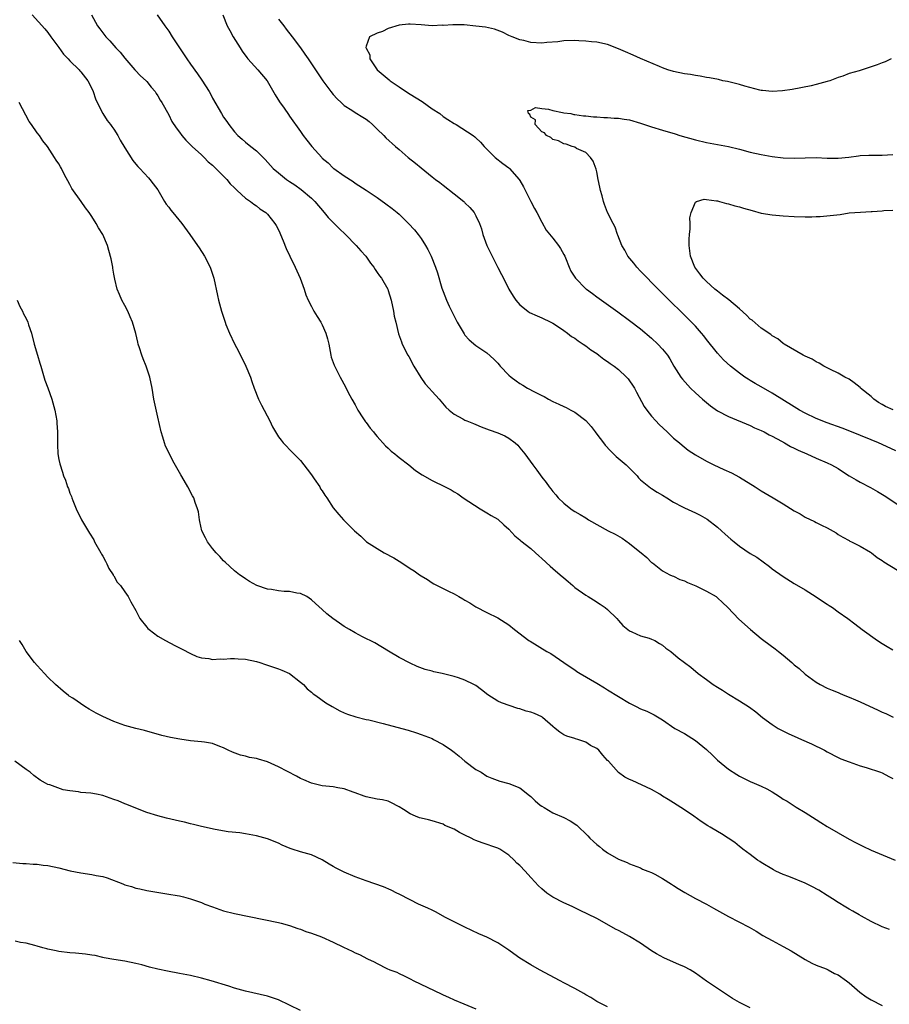
# Model space of a CAD drawing. Units: inches. Extents: x 2577000 to 2580000, y 1542000 to 1545000.
# Drawn here: x 2579102 to 2579260, y 1542431 to 1542610 of the extents above; entities that cross this region are included whole.
import ezdxf

# ---------------------------------------------------------------- set-up
doc = ezdxf.new("R2010")
doc.units = ezdxf.units.IN
doc.header["$MEASUREMENT"] = 0
doc.layers.add('LD25771542_10ft', color=82, linetype='Continuous')

msp = doc.modelspace()

# ---------------------------------------------------------------- linework, layer by layer
at = {"layer": 'LD25771542_10ft'}
for points, elevation in [([(2579104.12, 1542611), (2579106.45, 1542608.45), (2579107, 1542607.79), (2579107.55, 1542607), (2579109, 1542605.05), (2579109.82, 1542603.82), (2579110.66, 1542603), (2579111, 1542602.6), (2579112.66, 1542601), (2579112.81, 1542600.81), (2579113, 1542600.6), (2579114.26, 1542599), (2579115, 1542597.57), (2579115.23, 1542597), (2579115.69, 1542595.69), (2579115.96, 1542595), (2579116.98, 1542593), (2579117.77, 1542591.77), (2579118.41, 1542591), (2579118.65, 1542590.65), (2579119, 1542590.17), (2579119.74, 1542589), (2579120.16, 1542588.16), (2579121, 1542586.74), (2579122.44, 1542584.44), (2579123, 1542583.81), (2579123.36, 1542583.36), (2579123.74, 1542583), (2579125.29, 1542581.29), (2579125.58, 1542581), (2579126.18, 1542580.18), (2579127, 1542579.09), (2579128.22, 1542577), (2579128.53, 1542576.53), (2579129, 1542575.94), (2579129.39, 1542575.39), (2579129.73, 1542575), (2579131.37, 1542573), (2579132.86, 1542571), (2579134.24, 1542569), (2579134.53, 1542568.53), (2579135.53, 1542567), (2579136.55, 1542565), (2579137.22, 1542563), (2579137.87, 1542559.87), (2579138.07, 1542559), (2579138.61, 1542557), (2579139.27, 1542555), (2579139.44, 1542554.56), (2579140.08, 1542553), (2579141, 1542551.07), (2579141.73, 1542549.73), (2579143.08, 1542547), (2579143.9, 1542545), (2579144.17, 1542544.17), (2579144.59, 1542543), (2579145.37, 1542541), (2579145.9, 1542539.9), (2579147.44, 1542537), (2579147.94, 1542535.94), (2579148.46, 1542535), (2579149, 1542534.13), (2579149.48, 1542533.48), (2579149.89, 1542533), (2579150.44, 1542532.44), (2579151, 1542531.82), (2579153, 1542529.79), (2579153.63, 1542529), (2579154.21, 1542528.21), (2579155, 1542527.21), (2579155.54, 1542526.46), (2579156.52, 1542525), (2579156.67, 1542524.67), (2579157, 1542524.25), (2579157.47, 1542523.47), (2579157.85, 1542523), (2579159, 1542521.2), (2579159.98, 1542519.98), (2579160.84, 1542519), (2579162.86, 1542517), (2579164.02, 1542516.02), (2579165, 1542515.07), (2579165.08, 1542515), (2579167, 1542513.74), (2579168.29, 1542513), (2579170.06, 1542512.06), (2579171, 1542511.45), (2579171.29, 1542511.29), (2579173, 1542510.15), (2579173.73, 1542509.73), (2579174.69, 1542509), (2579175, 1542508.79), (2579176.15, 1542508.15), (2579177, 1542507.53), (2579177.35, 1542507.35), (2579177.91, 1542507), (2579179, 1542506.5), (2579179.99, 1542506.01), (2579181, 1542505.53), (2579181.87, 1542505), (2579182.62, 1542504.62), (2579183, 1542504.37), (2579183.89, 1542503.89), (2579185, 1542503.16), (2579187, 1542502.12), (2579189, 1542501.11), (2579190.31, 1542500.31), (2579191, 1542499.86), (2579192.04, 1542499), (2579194.64, 1542497), (2579194.86, 1542496.86), (2579197.94, 1542495), (2579198.62, 1542494.62), (2579201, 1542493.03), (2579202.19, 1542492.19), (2579203, 1542491.66), (2579203.39, 1542491.39), (2579204, 1542491), (2579207, 1542489.25), (2579208.4, 1542488.4), (2579209, 1542488.04), (2579211, 1542486.79), (2579213, 1542485.59), (2579214.18, 1542485), (2579215, 1542484.56), (2579216.12, 1542484.12), (2579217, 1542483.68), (2579217.47, 1542483.47), (2579219, 1542482.58), (2579221.25, 1542481), (2579223, 1542480.06), (2579223.67, 1542479.67), (2579225, 1542478.76), (2579227, 1542477.14), (2579228.1, 1542476.1), (2579229, 1542475.2), (2579231, 1542473.55), (2579232.57, 1542472.57), (2579233, 1542472.29), (2579233.89, 1542471.89), (2579235, 1542471.32), (2579235.72, 1542471), (2579237, 1542470.5), (2579238.01, 1542470.01), (2579239, 1542469.42), (2579239.65, 1542469), (2579240.49, 1542468.49), (2579241, 1542468.13), (2579241.72, 1542467.72), (2579243.33, 1542466.67), (2579245, 1542465.65), (2579247, 1542464.37), (2579247.86, 1542463.86), (2579249, 1542463.14), (2579253, 1542460.84), (2579254.19, 1542460.19), (2579255.51, 1542459.51), (2579257, 1542458.83), (2579261.37, 1542457)], 7320), ([(2579114.95, 1542611), (2579116.04, 1542609), (2579116.46, 1542608.47), (2579117.52, 1542607), (2579118.28, 1542606.28), (2579119.37, 1542605), (2579120.18, 1542604.18), (2579121, 1542603.11), (2579122.83, 1542601), (2579122.9, 1542600.9), (2579123.87, 1542599.87), (2579124.87, 1542599), (2579125, 1542598.86), (2579125.81, 1542597.81), (2579126.51, 1542597), (2579126.69, 1542596.69), (2579127, 1542596.24), (2579127.44, 1542595.44), (2579127.74, 1542595), (2579129, 1542592.76), (2579129.59, 1542591.59), (2579130.39, 1542590.39), (2579131, 1542589.59), (2579131.42, 1542589), (2579132.14, 1542588.14), (2579133, 1542587.3), (2579133.14, 1542587.14), (2579133.28, 1542587), (2579135, 1542585.47), (2579135.48, 1542585), (2579136.21, 1542584.21), (2579137, 1542583.59), (2579137.28, 1542583.28), (2579137.59, 1542583), (2579139, 1542581.59), (2579139.62, 1542581), (2579140.22, 1542580.22), (2579141, 1542579.46), (2579141.22, 1542579.22), (2579141.5, 1542579), (2579143, 1542577.58), (2579143.9, 1542577), (2579144.49, 1542576.49), (2579145, 1542576.17), (2579145.63, 1542575.63), (2579146.69, 1542575), (2579147, 1542574.7), (2579148.36, 1542573), (2579148.6, 1542572.6), (2579149, 1542571.83), (2579149.25, 1542571.25), (2579149.39, 1542571), (2579149.84, 1542569.84), (2579150.43, 1542568.43), (2579151.05, 1542567.05), (2579152.05, 1542565), (2579152.33, 1542564.33), (2579152.97, 1542563), (2579153.69, 1542561), (2579154.01, 1542560.01), (2579154.43, 1542559), (2579155, 1542557.84), (2579155.46, 1542557), (2579156.04, 1542556.04), (2579156.72, 1542555), (2579157, 1542554.49), (2579157.65, 1542553), (2579157.94, 1542551.94), (2579158.16, 1542551), (2579158.55, 1542549), (2579158.64, 1542548.64), (2579159.14, 1542547.15), (2579160.23, 1542545), (2579161.22, 1542543.22), (2579161.66, 1542542.33), (2579162.39, 1542541), (2579163, 1542539.94), (2579163.49, 1542539), (2579164.41, 1542537.59), (2579164.86, 1542536.86), (2579165, 1542536.7), (2579165.71, 1542535.71), (2579166.33, 1542535), (2579166.61, 1542534.61), (2579167, 1542534.2), (2579168.5, 1542532.5), (2579169, 1542532.06), (2579169.53, 1542531.53), (2579170.21, 1542531), (2579170.63, 1542530.63), (2579171, 1542530.34), (2579172.75, 1542529), (2579174, 1542528), (2579175.21, 1542527.21), (2579177, 1542526.17), (2579179.4, 1542525), (2579180.45, 1542524.45), (2579181, 1542524.08), (2579181.71, 1542523.71), (2579182.66, 1542523), (2579183.67, 1542522.33), (2579185.78, 1542521), (2579187, 1542520.29), (2579187.77, 1542519.77), (2579189, 1542519.09), (2579190.08, 1542518.08), (2579191, 1542517.31), (2579192.09, 1542516.09), (2579193, 1542515.37), (2579193.18, 1542515.18), (2579195, 1542513.74), (2579195.85, 1542513), (2579196.43, 1542512.43), (2579197, 1542511.94), (2579198.53, 1542510.53), (2579199, 1542510.15), (2579200.35, 1542509), (2579201, 1542508.4), (2579201.78, 1542507.78), (2579202.63, 1542507), (2579203, 1542506.68), (2579205, 1542505.29), (2579205.44, 1542505), (2579206.42, 1542504.42), (2579207.62, 1542503.62), (2579208.52, 1542503), (2579209, 1542502.64), (2579210.67, 1542501), (2579211, 1542500.65), (2579211.76, 1542499.76), (2579213, 1542498.77), (2579213.39, 1542498.61), (2579215, 1542497.87), (2579216.57, 1542497.43), (2579217, 1542497.28), (2579217.58, 1542497), (2579218.46, 1542496.46), (2579219, 1542496.17), (2579219.62, 1542495.62), (2579220.49, 1542495), (2579221.85, 1542493.85), (2579224.14, 1542492.14), (2579225.51, 1542491), (2579227, 1542489.89), (2579228.25, 1542489), (2579229, 1542488.51), (2579229.94, 1542487.94), (2579231, 1542487.22), (2579233, 1542486.01), (2579234.84, 1542484.84), (2579235.99, 1542483.99), (2579237.21, 1542483), (2579239, 1542481.69), (2579240.07, 1542481), (2579240.67, 1542480.67), (2579242.01, 1542480.01), (2579243, 1542479.56), (2579244.33, 1542479), (2579246.17, 1542478.17), (2579248.49, 1542477), (2579249, 1542476.71), (2579251, 1542475.68), (2579251.48, 1542475.48), (2579253, 1542474.88), (2579255, 1542474.2), (2579256.11, 1542473.89), (2579258.73, 1542473), (2579259, 1542472.89), (2579260.22, 1542472.22), (2579261, 1542471.86)], 7310), ([(2579126.88, 1542611), (2579128.28, 1542609), (2579129, 1542608.01), (2579129.64, 1542607), (2579132.29, 1542603), (2579133, 1542602.03), (2579134.26, 1542600.26), (2579135.07, 1542599.07), (2579136.35, 1542597), (2579136.59, 1542596.59), (2579137, 1542595.79), (2579138.61, 1542593), (2579139, 1542592.38), (2579139.59, 1542591.59), (2579139.99, 1542591), (2579141, 1542589.68), (2579141.63, 1542589), (2579142.37, 1542588.37), (2579143, 1542587.8), (2579143.98, 1542587), (2579145, 1542586.22), (2579146.21, 1542585), (2579146.61, 1542584.61), (2579148.07, 1542583), (2579149, 1542582.19), (2579150.45, 1542581), (2579151, 1542580.63), (2579152, 1542580), (2579153.16, 1542579.16), (2579155, 1542577.61), (2579155.62, 1542577), (2579157.34, 1542575), (2579158.08, 1542574.08), (2579159.18, 1542573), (2579160.07, 1542572.07), (2579161.22, 1542571), (2579163.16, 1542569), (2579164.03, 1542568.03), (2579164.9, 1542567), (2579165.77, 1542565.77), (2579166.36, 1542565), (2579166.6, 1542564.6), (2579167, 1542564.04), (2579167.42, 1542563.42), (2579167.76, 1542563), (2579168.91, 1542561), (2579169, 1542560.75), (2579169.53, 1542559), (2579169.98, 1542557), (2579170.12, 1542556.12), (2579170.37, 1542555), (2579170.89, 1542552.89), (2579171.4, 1542551.4), (2579171.58, 1542551), (2579172.59, 1542549), (2579172.75, 1542548.75), (2579173.68, 1542547), (2579174.93, 1542544.93), (2579175.76, 1542543.76), (2579176.47, 1542543), (2579177, 1542542.37), (2579178.3, 1542541), (2579178.6, 1542540.6), (2579179.53, 1542539.53), (2579180.11, 1542539), (2579181, 1542538.26), (2579182.61, 1542537.39), (2579183, 1542537.16), (2579183.32, 1542537), (2579184.52, 1542536.52), (2579185, 1542536.36), (2579185.94, 1542535.94), (2579187.39, 1542535.39), (2579189, 1542534.82), (2579190.29, 1542534.29), (2579191, 1542533.87), (2579192.16, 1542533), (2579192.6, 1542532.6), (2579193, 1542532.12), (2579193.89, 1542531), (2579195.35, 1542529), (2579196.07, 1542528.07), (2579197, 1542526.75), (2579197.78, 1542525.78), (2579198.34, 1542525), (2579198.64, 1542524.64), (2579199, 1542524.14), (2579199.56, 1542523.56), (2579200.01, 1542523), (2579201, 1542522), (2579202.26, 1542521), (2579202.72, 1542520.72), (2579203, 1542520.54), (2579203.99, 1542519.99), (2579205, 1542519.36), (2579205.51, 1542519), (2579209.12, 1542517), (2579210.36, 1542516.36), (2579211.65, 1542515.65), (2579213, 1542514.68), (2579214.58, 1542513.42), (2579215.13, 1542513), (2579216.13, 1542512.13), (2579217, 1542511.24), (2579217.15, 1542511.15), (2579219, 1542509.72), (2579220.34, 1542509), (2579220.78, 1542508.78), (2579221, 1542508.7), (2579222.15, 1542508.15), (2579223, 1542507.85), (2579223.55, 1542507.55), (2579225.06, 1542506.94), (2579227, 1542506.01), (2579228.75, 1542505), (2579229, 1542504.81), (2579229.92, 1542503.92), (2579230.92, 1542503), (2579232.92, 1542500.92), (2579235.02, 1542499), (2579237, 1542497.4), (2579237.48, 1542497), (2579239.52, 1542495.52), (2579240.12, 1542495), (2579241, 1542494.31), (2579242.54, 1542493), (2579243, 1542492.57), (2579243.89, 1542491.89), (2579245, 1542490.86), (2579247, 1542489.4), (2579247.7, 1542489), (2579249, 1542488.35), (2579249.94, 1542487.94), (2579251, 1542487.53), (2579251.36, 1542487.36), (2579252.2, 1542487), (2579253, 1542486.7), (2579254.17, 1542486.17), (2579255, 1542485.82), (2579258.32, 1542484.32), (2579259, 1542483.97), (2579259.68, 1542483.68), (2579261.03, 1542483.03)], 7300), ([(2579138.87, 1542611), (2579139.67, 1542609), (2579140.13, 1542608.13), (2579140.77, 1542607), (2579142.01, 1542605), (2579142.4, 1542604.4), (2579143.23, 1542603.23), (2579143.42, 1542603), (2579145.25, 1542601), (2579146.93, 1542599), (2579148.41, 1542596.41), (2579149.17, 1542595.17), (2579150.03, 1542593.97), (2579150.83, 1542592.83), (2579151, 1542592.56), (2579153, 1542589.74), (2579153.5, 1542589), (2579154.19, 1542588.19), (2579155.08, 1542587), (2579156.88, 1542585), (2579157, 1542584.88), (2579158.04, 1542584.04), (2579159, 1542583.09), (2579159.12, 1542583), (2579161, 1542581.66), (2579162.62, 1542580.62), (2579163, 1542580.34), (2579165, 1542579.07), (2579167, 1542577.71), (2579168.59, 1542576.59), (2579169.73, 1542575.73), (2579170.64, 1542575), (2579171, 1542574.67), (2579172.73, 1542573), (2579173.8, 1542571.8), (2579174.46, 1542571), (2579175, 1542570.24), (2579175.78, 1542569), (2579176.23, 1542568.23), (2579176.82, 1542567), (2579177.63, 1542565), (2579178, 1542564), (2579178.78, 1542561.22), (2579179, 1542560.58), (2579179.6, 1542559), (2579180.11, 1542557.89), (2579181, 1542556.07), (2579181.39, 1542555.39), (2579181.6, 1542555), (2579182.86, 1542552.86), (2579183, 1542552.66), (2579183.79, 1542551.79), (2579185, 1542550.77), (2579187, 1542549.44), (2579188.28, 1542548.28), (2579189, 1542547.51), (2579189.24, 1542547.24), (2579189.4, 1542547), (2579191, 1542545.36), (2579191.39, 1542545), (2579192.31, 1542544.31), (2579193, 1542543.83), (2579193.54, 1542543.54), (2579194.41, 1542543), (2579195.68, 1542542.32), (2579197, 1542541.65), (2579197.44, 1542541.44), (2579198.22, 1542541), (2579199, 1542540.58), (2579200.09, 1542540.09), (2579201, 1542539.64), (2579201.45, 1542539.45), (2579202.31, 1542539), (2579203, 1542538.61), (2579205, 1542537.11), (2579205.98, 1542535.98), (2579206.71, 1542535), (2579207, 1542534.63), (2579208.22, 1542533), (2579208.57, 1542532.57), (2579209.54, 1542531.54), (2579210.55, 1542530.55), (2579212.36, 1542529), (2579213.69, 1542527.69), (2579214.35, 1542527), (2579214.64, 1542526.64), (2579215, 1542526.31), (2579216.81, 1542524.81), (2579217, 1542524.7), (2579218.01, 1542524.01), (2579219, 1542523.47), (2579219.8, 1542523), (2579221, 1542522.2), (2579222.65, 1542521.35), (2579223, 1542521.16), (2579225, 1542520.29), (2579225.85, 1542519.85), (2579227.11, 1542519.11), (2579229, 1542517.63), (2579229.76, 1542517), (2579230.4, 1542516.4), (2579231.46, 1542515.46), (2579232.05, 1542515), (2579233, 1542514.21), (2579235, 1542512.88), (2579236.17, 1542512.17), (2579237.34, 1542511.34), (2579238.49, 1542510.49), (2579239, 1542510.08), (2579241, 1542508.65), (2579243, 1542507.41), (2579245, 1542506.23), (2579247, 1542504.99), (2579248.17, 1542504.17), (2579249, 1542503.65), (2579249.38, 1542503.38), (2579249.97, 1542503), (2579251, 1542502.25), (2579252.78, 1542501), (2579254.03, 1542500.03), (2579255.38, 1542499), (2579258.15, 1542497), (2579259, 1542496.47), (2579259.94, 1542495.94), (2579261, 1542495.3)], 7290), ([(2579149, 1542610.21), (2579149.98, 1542609), (2579150.4, 1542608.4), (2579151.53, 1542607), (2579153.04, 1542605), (2579153.83, 1542603.83), (2579154.43, 1542603), (2579157.09, 1542599), (2579158.57, 1542597), (2579159, 1542596.5), (2579159.72, 1542595.72), (2579160.45, 1542595), (2579161, 1542594.5), (2579162.37, 1542593.63), (2579163, 1542593.21), (2579164.38, 1542592.38), (2579165, 1542591.96), (2579165.55, 1542591.55), (2579166.16, 1542591), (2579167, 1542590.16), (2579168.19, 1542589), (2579168.58, 1542588.58), (2579170.33, 1542587), (2579171, 1542586.44), (2579172.67, 1542585), (2579173.97, 1542583.97), (2579175, 1542583.1), (2579177, 1542581.49), (2579177.62, 1542581), (2579178.42, 1542580.42), (2579179, 1542579.94), (2579181, 1542578.4), (2579182.77, 1542577), (2579182.89, 1542576.89), (2579183, 1542576.77), (2579183.91, 1542575.91), (2579184.69, 1542575), (2579185, 1542574.38), (2579185.62, 1542573), (2579186.01, 1542572.01), (2579186.25, 1542571), (2579187.01, 1542569), (2579187.96, 1542567), (2579188.97, 1542564.97), (2579189.68, 1542563.68), (2579190, 1542563), (2579190.99, 1542561), (2579191.75, 1542559.75), (2579192.25, 1542559), (2579193, 1542558.16), (2579194.45, 1542557), (2579194.78, 1542556.78), (2579196.15, 1542556.15), (2579197, 1542555.81), (2579198.67, 1542555), (2579199, 1542554.82), (2579199.5, 1542554.5), (2579201, 1542553.49), (2579201.7, 1542553), (2579202.42, 1542552.42), (2579203, 1542552.07), (2579203.6, 1542551.6), (2579204.55, 1542551), (2579205, 1542550.68), (2579205.94, 1542549.94), (2579207, 1542549.28), (2579207.4, 1542549), (2579208.29, 1542548.29), (2579209, 1542547.85), (2579209.48, 1542547.48), (2579210.18, 1542547), (2579211, 1542546.36), (2579212.46, 1542545), (2579212.71, 1542544.71), (2579213, 1542544.33), (2579213.54, 1542543.54), (2579213.88, 1542543), (2579214.25, 1542542.25), (2579215.65, 1542539.65), (2579216.12, 1542539), (2579217, 1542537.9), (2579217.8, 1542537), (2579218.39, 1542536.39), (2579219.83, 1542535), (2579221, 1542533.9), (2579222.08, 1542533), (2579222.57, 1542532.57), (2579223.7, 1542531.7), (2579225, 1542530.81), (2579227, 1542529.67), (2579228.35, 1542529), (2579230.18, 1542528.18), (2579231.54, 1542527.54), (2579233, 1542526.77), (2579235.89, 1542525), (2579237, 1542524.28), (2579239.19, 1542523), (2579241, 1542521.91), (2579243, 1542520.66), (2579244.06, 1542520.06), (2579245, 1542519.49), (2579246.69, 1542518.69), (2579247, 1542518.51), (2579248, 1542518), (2579249, 1542517.53), (2579250.62, 1542516.62), (2579251, 1542516.35), (2579251.83, 1542515.83), (2579253, 1542515.21), (2579253.13, 1542515.13), (2579253.45, 1542515), (2579255, 1542514.17), (2579256.88, 1542513.12), (2579257.07, 1542513), (2579258.13, 1542512.13), (2579259, 1542511.6), (2579259.32, 1542511.32), (2579261.84, 1542509.84)], 7280), ([(2579260.69, 1542603), (2579259.55, 1542602.45), (2579259, 1542602.27), (2579258.12, 1542601.88), (2579257, 1542601.5), (2579254.81, 1542600.81), (2579253, 1542600.28), (2579251.85, 1542599.85), (2579251, 1542599.57), (2579249.49, 1542599), (2579249, 1542598.83), (2579247, 1542598.3), (2579246.08, 1542598.08), (2579242.6, 1542597.4), (2579240.84, 1542597.16), (2579239, 1542597.02), (2579237.2, 1542597.2), (2579237, 1542597.21), (2579236.73, 1542597.27), (2579233.99, 1542598.01), (2579233, 1542598.32), (2579230.84, 1542598.84), (2579230.02, 1542599), (2579229.19, 1542599.19), (2579227.54, 1542599.54), (2579227, 1542599.6), (2579225.84, 1542599.84), (2579225, 1542599.93), (2579224.1, 1542600.1), (2579223, 1542600.26), (2579221, 1542600.68), (2579219.96, 1542601), (2579219, 1542601.34), (2579218.43, 1542601.57), (2579215, 1542603.04), (2579213.65, 1542603.65), (2579212.26, 1542604.26), (2579211, 1542604.83), (2579209, 1542605.6), (2579207, 1542606.01), (2579206.08, 1542606.08), (2579205, 1542606.2), (2579203.73, 1542606.27), (2579203, 1542606.3), (2579201, 1542606.25), (2579199.9, 1542606.1), (2579197.94, 1542605.94), (2579197, 1542605.82), (2579195, 1542605.95), (2579193.7, 1542606.3), (2579193, 1542606.47), (2579191.62, 1542607), (2579191, 1542607.26), (2579189.81, 1542607.81), (2579188.37, 1542608.37), (2579186.75, 1542608.75), (2579184.96, 1542608.96), (2579182.85, 1542609.15), (2579180.81, 1542609.19), (2579179, 1542609.08), (2579178.91, 1542609.09), (2579177, 1542609.01), (2579175, 1542609.15), (2579173, 1542609.31), (2579172.69, 1542609.31), (2579171, 1542609.13), (2579169, 1542608.52), (2579167.99, 1542607.99), (2579167, 1542607.66), (2579165.58, 1542607), (2579165, 1542605.26), (2579164.95, 1542605.05), (2579165, 1542604.94), (2579165.68, 1542603.68), (2579165.65, 1542603), (2579166.97, 1542601), (2579169.17, 1542599.17), (2579169.34, 1542599), (2579171, 1542597.86), (2579172.72, 1542596.72), (2579173, 1542596.55), (2579175.18, 1542595.18), (2579177, 1542593.9), (2579178.39, 1542593), (2579179, 1542592.5), (2579179.9, 1542591.9), (2579181, 1542591.19), (2579181.38, 1542591), (2579184.5, 1542589), (2579184.79, 1542588.79), (2579185, 1542588.6), (2579185.8, 1542587.8), (2579186.49, 1542587), (2579188.47, 1542585), (2579189.91, 1542583.91), (2579191, 1542583.13), (2579191.13, 1542583), (2579192.88, 1542581), (2579193, 1542580.82), (2579193.65, 1542579.65), (2579195, 1542577.01), (2579195.69, 1542575.69), (2579196.09, 1542575), (2579197, 1542573.24), (2579197.79, 1542571.79), (2579199, 1542570.31), (2579200.03, 1542569), (2579200.43, 1542568.43), (2579201, 1542567.36), (2579201.17, 1542567), (2579201.3, 1542566.7), (2579201.97, 1542565), (2579202.31, 1542564.31), (2579203.11, 1542563), (2579205, 1542561.1), (2579205.12, 1542561), (2579206.22, 1542560.22), (2579207, 1542559.62), (2579210.87, 1542556.87), (2579213, 1542555.3), (2579215, 1542553.76), (2579217, 1542552.1), (2579218.17, 1542551), (2579219, 1542550.11), (2579219.88, 1542549), (2579220.32, 1542548.32), (2579221.08, 1542547), (2579222.33, 1542545), (2579222.61, 1542544.61), (2579224.11, 1542543), (2579225, 1542542.16), (2579226.29, 1542541), (2579226.65, 1542540.65), (2579227, 1542540.35), (2579227.75, 1542539.75), (2579229, 1542538.85), (2579231, 1542537.82), (2579235, 1542536.15), (2579235.78, 1542535.78), (2579237, 1542535.26), (2579237.51, 1542535), (2579238.46, 1542534.46), (2579239, 1542534.21), (2579240.69, 1542533.31), (2579241.24, 1542533), (2579242.34, 1542532.34), (2579243, 1542532.05), (2579243.69, 1542531.69), (2579245.29, 1542531), (2579247, 1542530.23), (2579249, 1542529.4), (2579249.82, 1542529), (2579251, 1542528.32), (2579251.79, 1542527.79), (2579253, 1542527.02), (2579254.26, 1542526.26), (2579255, 1542525.86), (2579256.89, 1542524.89), (2579258.18, 1542524.18), (2579259.42, 1542523.42), (2579260.06, 1542523), (2579263.03, 1542521)], 7270), ([(2579260.34, 1542444.34), (2579259, 1542444.83), (2579257, 1542445.82), (2579255.24, 1542446.76), (2579254.81, 1542447), (2579253.68, 1542447.68), (2579253, 1542448.04), (2579252.41, 1542448.41), (2579251, 1542449.25), (2579249.97, 1542449.97), (2579249, 1542450.57), (2579247.51, 1542451.51), (2579246.19, 1542452.19), (2579245, 1542452.77), (2579241.99, 1542454.01), (2579241, 1542454.39), (2579239.63, 1542455), (2579239.21, 1542455.21), (2579237, 1542456.56), (2579236.74, 1542456.74), (2579236.28, 1542457), (2579235, 1542458), (2579233.65, 1542459), (2579233.29, 1542459.29), (2579233, 1542459.49), (2579232.19, 1542460.19), (2579230.99, 1542461), (2579229.76, 1542461.76), (2579229, 1542462.19), (2579227.69, 1542463), (2579227.25, 1542463.25), (2579226.03, 1542464.03), (2579224.73, 1542465), (2579223, 1542466.17), (2579221, 1542467.41), (2579220.03, 1542468.03), (2579219, 1542468.67), (2579218.52, 1542469), (2579217, 1542469.86), (2579213.48, 1542471.48), (2579213, 1542471.67), (2579212.12, 1542472.12), (2579210.95, 1542472.95), (2579209.13, 1542475), (2579209, 1542475.17), (2579208.1, 1542476.1), (2579207.39, 1542477), (2579207, 1542477.35), (2579205.89, 1542477.89), (2579205, 1542478.49), (2579203.54, 1542479), (2579203.11, 1542479.11), (2579203, 1542479.16), (2579201.58, 1542479.58), (2579201, 1542479.85), (2579200.28, 1542480.28), (2579199.45, 1542481), (2579199, 1542481.35), (2579197.12, 1542483), (2579197, 1542483.08), (2579195.68, 1542483.68), (2579195, 1542483.96), (2579194.15, 1542484.15), (2579193, 1542484.54), (2579192.6, 1542484.6), (2579189.64, 1542485.64), (2579189, 1542485.97), (2579187.14, 1542487.14), (2579186, 1542488), (2579185, 1542488.8), (2579184.64, 1542489), (2579183, 1542489.81), (2579181.79, 1542490.21), (2579181, 1542490.43), (2579178.81, 1542491), (2579177.31, 1542491.31), (2579177, 1542491.41), (2579175.75, 1542491.75), (2579174.3, 1542492.3), (2579173, 1542492.89), (2579171, 1542493.94), (2579169.05, 1542495.05), (2579166.56, 1542496.56), (2579164.34, 1542497.66), (2579163, 1542498.38), (2579161.93, 1542499), (2579161, 1542499.57), (2579160.14, 1542500.14), (2579158.91, 1542501), (2579157.85, 1542501.86), (2579157, 1542502.66), (2579155.74, 1542503.74), (2579155, 1542504.43), (2579154.15, 1542505), (2579153, 1542505.58), (2579152.35, 1542505.65), (2579151, 1542505.93), (2579150.05, 1542505.95), (2579149, 1542506.03), (2579147.73, 1542506.27), (2579147, 1542506.37), (2579145.08, 1542507), (2579143.74, 1542507.74), (2579143, 1542508.24), (2579142.56, 1542508.56), (2579141.92, 1542509), (2579141, 1542509.72), (2579139.3, 1542511.3), (2579139, 1542511.55), (2579138.31, 1542512.31), (2579137.63, 1542513), (2579137, 1542513.74), (2579136.07, 1542515), (2579135.72, 1542515.72), (2579135.04, 1542517), (2579134.68, 1542518.68), (2579134.6, 1542519), (2579134.42, 1542520.42), (2579134.26, 1542521), (2579133.85, 1542522.15), (2579133.59, 1542523), (2579133.36, 1542523.36), (2579132.5, 1542525), (2579131.83, 1542526.17), (2579131.19, 1542527.19), (2579129.76, 1542529.76), (2579129.12, 1542531), (2579128.44, 1542532.44), (2579128.23, 1542533), (2579127.92, 1542534.08), (2579127.62, 1542535), (2579127, 1542537.68), (2579126.42, 1542540.42), (2579126.31, 1542541), (2579125.99, 1542543), (2579125.58, 1542545), (2579124.91, 1542547), (2579124.34, 1542548.34), (2579124.11, 1542549), (2579123.69, 1542550.31), (2579123.45, 1542551), (2579123.36, 1542551.36), (2579123, 1542552.96), (2579122.42, 1542555), (2579122, 1542556), (2579121.54, 1542557), (2579121, 1542558.03), (2579120.45, 1542559), (2579120.04, 1542560.04), (2579119.64, 1542561), (2579119.17, 1542562.83), (2579119.12, 1542563.12), (2579119, 1542563.77), (2579118.84, 1542564.84), (2579118.8, 1542565), (2579118.53, 1542566.53), (2579118.08, 1542568.08), (2579117.84, 1542569), (2579117.02, 1542571), (2579116.18, 1542572.18), (2579115.79, 1542573), (2579115, 1542574.28), (2579114.48, 1542575), (2579113.81, 1542575.81), (2579113.04, 1542577), (2579111.35, 1542579.35), (2579111, 1542580.11), (2579109.97, 1542581.97), (2579109.45, 1542583), (2579109.29, 1542583.29), (2579109, 1542583.85), (2579108.51, 1542584.51), (2579108.18, 1542585), (2579106.91, 1542587), (2579106.04, 1542588.04), (2579105.43, 1542589), (2579105, 1542589.52), (2579104.02, 1542591), (2579103.59, 1542591.59), (2579101.76, 1542595)], 7330), ([(2579261.54, 1542531.54), (2579259, 1542532.72), (2579258.36, 1542533), (2579257, 1542533.55), (2579253.16, 1542535.16), (2579251.72, 1542535.72), (2579249, 1542536.68), (2579247, 1542537.46), (2579245, 1542538.42), (2579243.99, 1542539), (2579243, 1542539.6), (2579239, 1542542.07), (2579237, 1542543.23), (2579235.86, 1542543.86), (2579235, 1542544.38), (2579234.6, 1542544.6), (2579234, 1542545), (2579233, 1542545.72), (2579231.39, 1542547), (2579230.14, 1542548.14), (2579229, 1542549.35), (2579227, 1542551.87), (2579226.52, 1542552.52), (2579226.13, 1542553), (2579225, 1542554.25), (2579224.3, 1542555), (2579218.62, 1542560.62), (2579217, 1542562.26), (2579216.24, 1542563), (2579215.65, 1542563.65), (2579215, 1542564.32), (2579214.31, 1542565), (2579213.75, 1542565.75), (2579212.69, 1542567), (2579212.13, 1542568.13), (2579211.58, 1542569), (2579210.88, 1542570.88), (2579210.81, 1542571), (2579210.34, 1542572.34), (2579209.99, 1542573), (2579209, 1542575), (2579208.43, 1542576.43), (2579208.24, 1542577), (2579208, 1542578), (2579207.71, 1542579), (2579207.58, 1542579.58), (2579207.3, 1542581), (2579207, 1542582.4), (2579206.88, 1542582.88), (2579206.34, 1542584.34), (2579205.87, 1542585), (2579205, 1542585.94), (2579203.32, 1542586.67), (2579203, 1542586.86), (2579202.51, 1542587), (2579201.42, 1542587.42), (2579201, 1542587.49), (2579200.02, 1542588.02), (2579199, 1542588.29), (2579198.62, 1542588.62), (2579197.88, 1542589), (2579197.52, 1542589.52), (2579197, 1542589.71), (2579195.79, 1542591), (2579195.85, 1542591.85), (2579195, 1542592.35), (2579194.83, 1542592.83), (2579194.6, 1542593), (2579194.46, 1542593.54), (2579195, 1542593.64), (2579195.86, 1542594.14), (2579197, 1542593.93), (2579198.21, 1542593.79), (2579199, 1542593.56), (2579200.77, 1542593.23), (2579201, 1542593.17), (2579202.28, 1542593), (2579202.85, 1542592.85), (2579203, 1542592.84), (2579204.6, 1542592.6), (2579205, 1542592.58), (2579206.41, 1542592.41), (2579207, 1542592.41), (2579208.28, 1542592.28), (2579209, 1542592.31), (2579210.2, 1542592.2), (2579211, 1542592.19), (2579212.01, 1542592.01), (2579213, 1542591.86), (2579215, 1542591.27), (2579217, 1542590.6), (2579219, 1542589.97), (2579221.29, 1542589.29), (2579222.18, 1542589), (2579225, 1542588.2), (2579227, 1542587.74), (2579231, 1542586.98), (2579233, 1542586.52), (2579235, 1542585.99), (2579237, 1542585.53), (2579239, 1542585.2), (2579241, 1542584.97), (2579243, 1542584.89), (2579245, 1542584.95), (2579247, 1542584.98), (2579249, 1542584.9), (2579251, 1542584.88), (2579252.94, 1542585.06), (2579254.71, 1542585.29), (2579255, 1542585.35), (2579256.59, 1542585.41), (2579257, 1542585.46), (2579259, 1542585.42), (2579261, 1542585.56)], 7260), ([(2579261.03, 1542539.03), (2579259.63, 1542539.63), (2579259, 1542540.03), (2579258.36, 1542540.36), (2579257.49, 1542541), (2579257, 1542541.44), (2579255.1, 1542543), (2579255, 1542543.13), (2579253.95, 1542543.95), (2579253, 1542544.64), (2579252.21, 1542545), (2579251, 1542545.69), (2579249.64, 1542546.36), (2579248.41, 1542547), (2579247.52, 1542547.52), (2579247, 1542547.76), (2579246.25, 1542548.25), (2579245, 1542548.82), (2579244.89, 1542548.89), (2579244.66, 1542549), (2579241.17, 1542551), (2579241, 1542551.11), (2579239.99, 1542551.99), (2579239, 1542552.49), (2579238.75, 1542552.75), (2579237, 1542553.93), (2579235.35, 1542555.35), (2579235, 1542555.57), (2579234.28, 1542556.28), (2579233, 1542557.41), (2579231.06, 1542559.06), (2579229.95, 1542559.95), (2579229, 1542560.63), (2579228.56, 1542561), (2579227, 1542562.41), (2579226.42, 1542563), (2579225.82, 1542563.82), (2579224.89, 1542565), (2579224.09, 1542567), (2579224, 1542568), (2579223.87, 1542569), (2579223.87, 1542570.13), (2579223.91, 1542571), (2579224.01, 1542572.01), (2579224.02, 1542573), (2579224, 1542574), (2579224.21, 1542575), (2579225, 1542576.88), (2579225.22, 1542577), (2579226.61, 1542577.39), (2579227, 1542577.37), (2579228.86, 1542577.14), (2579229, 1542577.11), (2579229.4, 1542577), (2579230.63, 1542576.63), (2579231, 1542576.58), (2579232.18, 1542576.18), (2579233, 1542575.99), (2579233.75, 1542575.75), (2579235.32, 1542575.32), (2579237, 1542574.88), (2579239, 1542574.55), (2579241, 1542574.38), (2579243, 1542574.24), (2579245, 1542574.17), (2579246.21, 1542574.21), (2579247, 1542574.23), (2579247.73, 1542574.27), (2579249.57, 1542574.43), (2579251.35, 1542574.65), (2579253, 1542574.9), (2579254.05, 1542575), (2579255.07, 1542575.07), (2579257, 1542575.14), (2579257.18, 1542575.18), (2579259, 1542575.26), (2579259.34, 1542575.34), (2579261, 1542575.41)], 7250), ([(2579101.39, 1542559), (2579101.88, 1542557.88), (2579102.35, 1542557), (2579102.54, 1542556.54), (2579103, 1542555.68), (2579103.31, 1542555), (2579103.47, 1542554.53), (2579103.98, 1542553), (2579104.51, 1542551), (2579105.08, 1542549), (2579105.53, 1542547.53), (2579105.67, 1542547), (2579106.45, 1542544.45), (2579107, 1542543.04), (2579107.7, 1542541), (2579108.25, 1542539), (2579108.6, 1542537), (2579108.61, 1542536.61), (2579108.71, 1542535), (2579108.71, 1542532.71), (2579108.81, 1542531), (2579109, 1542530), (2579109.17, 1542529.17), (2579109.66, 1542527.66), (2579109.85, 1542527), (2579110.21, 1542526.21), (2579110.56, 1542525), (2579110.71, 1542524.71), (2579111, 1542523.88), (2579111.26, 1542523.26), (2579111.32, 1542523), (2579111.51, 1542522.49), (2579112.14, 1542521), (2579113.11, 1542519), (2579114.55, 1542516.55), (2579115.33, 1542515.33), (2579115.5, 1542515), (2579116.64, 1542513), (2579116.75, 1542512.75), (2579117, 1542512.36), (2579117.46, 1542511.46), (2579117.72, 1542511), (2579118.11, 1542510.11), (2579118.87, 1542509), (2579118.91, 1542508.91), (2579119, 1542508.78), (2579119.64, 1542507.64), (2579120.23, 1542507), (2579121, 1542505.86), (2579121.63, 1542505), (2579122.08, 1542504.08), (2579123, 1542502.49), (2579123.74, 1542501), (2579125, 1542499.45), (2579125.21, 1542499.21), (2579125.42, 1542499), (2579127, 1542497.79), (2579128.39, 1542497), (2579130.12, 1542496.12), (2579131, 1542495.7), (2579131.45, 1542495.45), (2579133, 1542494.65), (2579134.12, 1542494.12), (2579135, 1542493.84), (2579136.3, 1542493.7), (2579137, 1542493.55), (2579138.36, 1542493.64), (2579139, 1542493.6), (2579140.29, 1542493.71), (2579141, 1542493.7), (2579141.65, 1542493.65), (2579143, 1542493.62), (2579145, 1542493.2), (2579145.62, 1542493), (2579146.62, 1542492.62), (2579147, 1542492.54), (2579148.13, 1542492.13), (2579149, 1542491.86), (2579149.62, 1542491.62), (2579151, 1542490.97), (2579153, 1542489.44), (2579153.54, 1542489), (2579154.21, 1542488.21), (2579155, 1542487.6), (2579155.32, 1542487.32), (2579155.82, 1542487), (2579157.65, 1542485.65), (2579158.82, 1542485), (2579160.19, 1542484.19), (2579161, 1542483.84), (2579161.56, 1542483.56), (2579163.08, 1542483.08), (2579165, 1542482.63), (2579165.46, 1542482.54), (2579168.09, 1542481.91), (2579171.46, 1542481), (2579172.65, 1542480.65), (2579174.18, 1542480.18), (2579175, 1542479.89), (2579177, 1542479.13), (2579177.27, 1542479), (2579179, 1542478.06), (2579180.55, 1542477), (2579181, 1542476.68), (2579181.91, 1542475.91), (2579183, 1542475.04), (2579185, 1542473.52), (2579185.94, 1542473), (2579187, 1542472.31), (2579187.91, 1542471.91), (2579189.36, 1542471.36), (2579191, 1542470.98), (2579193, 1542470.16), (2579194.78, 1542468.78), (2579195, 1542468.58), (2579195.8, 1542467.8), (2579196.73, 1542467), (2579197, 1542466.8), (2579197.43, 1542466.57), (2579199, 1542465.64), (2579201, 1542464.74), (2579202.14, 1542464.14), (2579203.36, 1542463.36), (2579205.4, 1542461.4), (2579205.78, 1542461), (2579206.4, 1542460.4), (2579207, 1542459.85), (2579207.49, 1542459.49), (2579208.09, 1542459), (2579209, 1542458.31), (2579211, 1542457.16), (2579212.58, 1542456.58), (2579213, 1542456.34), (2579215, 1542455.57), (2579215.37, 1542455.37), (2579216.34, 1542455), (2579217, 1542454.72), (2579217.57, 1542454.43), (2579219, 1542453.64), (2579220.61, 1542452.61), (2579221, 1542452.39), (2579221.82, 1542451.82), (2579223.09, 1542451.09), (2579225, 1542450.03), (2579227, 1542448.96), (2579228.27, 1542448.27), (2579231, 1542446.71), (2579234.8, 1542444.8), (2579236.06, 1542444.06), (2579237.29, 1542443.29), (2579239, 1542442.33), (2579241, 1542441.28), (2579242.47, 1542440.47), (2579243.69, 1542439.69), (2579245, 1542438.9), (2579246.23, 1542438.23), (2579247, 1542437.87), (2579248.83, 1542437.17), (2579249.2, 1542437), (2579250.37, 1542436.37), (2579251, 1542436.09), (2579252.54, 1542435), (2579253, 1542434.64), (2579254.93, 1542432.93), (2579256.09, 1542432.09), (2579257, 1542431.53), (2579259, 1542430.51)], 7340), ([(2579235, 1542430.11), (2579233.04, 1542431.04), (2579231.77, 1542431.77), (2579231, 1542432.26), (2579229.91, 1542433), (2579229, 1542433.59), (2579227, 1542434.97), (2579225, 1542436.38), (2579224.01, 1542437), (2579223, 1542437.56), (2579221.97, 1542437.97), (2579221, 1542438.43), (2579219.22, 1542439.22), (2579217.92, 1542439.92), (2579217, 1542440.49), (2579215, 1542441.84), (2579213, 1542443.11), (2579211.75, 1542443.75), (2579211, 1542444.2), (2579210.44, 1542444.44), (2579208.41, 1542445.59), (2579207, 1542446.34), (2579203.89, 1542447.89), (2579203, 1542448.28), (2579202.53, 1542448.53), (2579201, 1542449.19), (2579199, 1542450.22), (2579197.94, 1542451), (2579197, 1542451.74), (2579196.36, 1542452.36), (2579195.8, 1542453), (2579195, 1542453.85), (2579193.97, 1542455), (2579193, 1542456.03), (2579192.47, 1542456.47), (2579191.96, 1542457), (2579191, 1542457.87), (2579189.35, 1542459), (2579189, 1542459.2), (2579186.14, 1542460.14), (2579185, 1542460.56), (2579184.7, 1542460.7), (2579184.14, 1542461), (2579183, 1542461.55), (2579182, 1542462), (2579181, 1542462.63), (2579179.33, 1542463.33), (2579179, 1542463.54), (2579177, 1542464.17), (2579176.34, 1542464.34), (2579175, 1542464.63), (2579174.71, 1542464.71), (2579173.95, 1542465), (2579173, 1542465.4), (2579171.79, 1542466.21), (2579171, 1542466.71), (2579169.5, 1542467.5), (2579169, 1542467.73), (2579167.97, 1542467.97), (2579167, 1542468.1), (2579165, 1542468.5), (2579164.62, 1542468.62), (2579163, 1542469.26), (2579162.62, 1542469.38), (2579161, 1542469.97), (2579159.85, 1542470.15), (2579159, 1542470.33), (2579157, 1542470.55), (2579155, 1542471.02), (2579153.65, 1542471.65), (2579153, 1542471.89), (2579152.31, 1542472.31), (2579149, 1542473.99), (2579147, 1542474.88), (2579145.37, 1542475.37), (2579145, 1542475.5), (2579143.7, 1542475.7), (2579143, 1542475.92), (2579142.11, 1542476.11), (2579140.64, 1542476.64), (2579139.84, 1542477), (2579139, 1542477.45), (2579138.29, 1542477.71), (2579137, 1542478.23), (2579135.53, 1542478.47), (2579135, 1542478.57), (2579133, 1542478.75), (2579131.02, 1542479.02), (2579129.33, 1542479.33), (2579127.72, 1542479.72), (2579124.59, 1542480.59), (2579123, 1542480.99), (2579121, 1542481.55), (2579119, 1542482.27), (2579117, 1542483.16), (2579115.8, 1542483.8), (2579114.52, 1542484.52), (2579113.73, 1542485), (2579111.52, 1542486.48), (2579110.89, 1542486.89), (2579110.73, 1542487), (2579109.77, 1542487.77), (2579108.4, 1542489), (2579107, 1542490.35), (2579106.37, 1542491), (2579105, 1542492.46), (2579104.55, 1542493), (2579103.05, 1542495), (2579102.27, 1542496.27), (2579101.8, 1542497)], 7350), ([(2579209, 1542430.25), (2579207.49, 1542431), (2579207, 1542431.26), (2579205.94, 1542431.94), (2579205, 1542432.48), (2579204.68, 1542432.68), (2579203, 1542433.61), (2579201, 1542434.66), (2579200.33, 1542435), (2579196.56, 1542437), (2579195, 1542437.93), (2579193, 1542439.15), (2579191.91, 1542439.91), (2579191, 1542440.6), (2579189, 1542441.95), (2579187, 1542442.96), (2579185.55, 1542443.55), (2579183, 1542444.76), (2579181.52, 1542445.52), (2579181, 1542445.74), (2579179.47, 1542446.53), (2579177.6, 1542447.6), (2579177, 1542447.88), (2579176.25, 1542448.25), (2579174.54, 1542449), (2579173, 1542449.75), (2579171, 1542450.79), (2579170.55, 1542451), (2579169.54, 1542451.54), (2579168.13, 1542452.13), (2579165, 1542453.23), (2579163, 1542453.98), (2579161, 1542454.8), (2579159.52, 1542455.52), (2579159, 1542455.83), (2579158.25, 1542456.24), (2579157, 1542457.06), (2579155, 1542457.96), (2579153, 1542458.51), (2579151.5, 1542459), (2579151.11, 1542459.11), (2579149.7, 1542459.7), (2579149, 1542460.1), (2579147, 1542460.9), (2579145, 1542461.44), (2579143, 1542461.8), (2579141.94, 1542461.94), (2579139.84, 1542462.16), (2579137.45, 1542462.55), (2579135, 1542463.1), (2579133.51, 1542463.51), (2579133, 1542463.59), (2579131.89, 1542463.89), (2579131, 1542464.07), (2579128.62, 1542464.62), (2579127, 1542465.05), (2579125, 1542465.7), (2579123, 1542466.44), (2579121.69, 1542467), (2579121.2, 1542467.2), (2579121, 1542467.26), (2579119.78, 1542467.78), (2579119, 1542468.07), (2579117, 1542468.77), (2579115.86, 1542469), (2579114.81, 1542469.19), (2579113, 1542469.33), (2579112.58, 1542469.42), (2579111, 1542469.59), (2579109.78, 1542469.78), (2579107.31, 1542470.69), (2579107, 1542470.77), (2579106.53, 1542471), (2579105.57, 1542471.57), (2579104.43, 1542472.43), (2579103.74, 1542473), (2579103, 1542473.49), (2579100.96, 1542475)], 7360), ([(2579100.57, 1542456.57), (2579102.4, 1542456.4), (2579103, 1542456.41), (2579104.28, 1542456.28), (2579105, 1542456.27), (2579106.1, 1542456.1), (2579107, 1542456.01), (2579109, 1542455.57), (2579111.05, 1542455.05), (2579113, 1542454.67), (2579115, 1542454.39), (2579115.78, 1542454.22), (2579117, 1542453.99), (2579117.78, 1542453.78), (2579120.65, 1542452.65), (2579121, 1542452.5), (2579122.2, 1542452.2), (2579123, 1542451.91), (2579123.77, 1542451.77), (2579125, 1542451.49), (2579125.41, 1542451.41), (2579129, 1542450.82), (2579130.53, 1542450.53), (2579131, 1542450.46), (2579131.71, 1542450.29), (2579133, 1542449.97), (2579135, 1542449.25), (2579135.6, 1542449), (2579137, 1542448.46), (2579139, 1542447.76), (2579141, 1542447.25), (2579149, 1542445.65), (2579149.52, 1542445.52), (2579151, 1542445.11), (2579152.56, 1542444.56), (2579153, 1542444.42), (2579154.02, 1542444.02), (2579155, 1542443.69), (2579156.82, 1542443), (2579159, 1542442.03), (2579160.87, 1542441.13), (2579162.41, 1542440.41), (2579163, 1542440.11), (2579163.78, 1542439.78), (2579165.22, 1542439), (2579166.47, 1542438.47), (2579167, 1542438.14), (2579168.75, 1542437.25), (2579169.32, 1542437), (2579170.57, 1542436.57), (2579171, 1542436.36), (2579171.94, 1542435.94), (2579173, 1542435.39), (2579173.67, 1542435), (2579178.63, 1542432.63), (2579179, 1542432.44), (2579180.01, 1542432.01), (2579181, 1542431.54), (2579182.81, 1542430.81), (2579185, 1542429.89)], 7370), ([(2579153, 1542429.6), (2579149, 1542431.55), (2579147.93, 1542431.93), (2579147, 1542432.24), (2579143, 1542433.13), (2579141, 1542433.69), (2579139.98, 1542434.02), (2579136.77, 1542435), (2579135, 1542435.47), (2579133, 1542435.96), (2579131, 1542436.36), (2579128.78, 1542436.78), (2579127, 1542437.14), (2579125.48, 1542437.48), (2579124.1, 1542437.9), (2579123, 1542438.18), (2579121, 1542438.61), (2579119, 1542438.88), (2579117.22, 1542439.22), (2579117, 1542439.25), (2579115.59, 1542439.59), (2579115, 1542439.67), (2579113.86, 1542439.86), (2579112.04, 1542440.04), (2579111, 1542440.12), (2579109, 1542440.36), (2579108.48, 1542440.48), (2579107, 1542440.76), (2579106.82, 1542440.82), (2579106.09, 1542441), (2579105, 1542441.34), (2579104.58, 1542441.42), (2579103, 1542441.88), (2579102, 1542442), (2579101, 1542442.21)], 7380)]:
    msp.add_lwpolyline(points, dxfattribs=dict(at, elevation=elevation))

doc.saveas('drawing.dxf')
